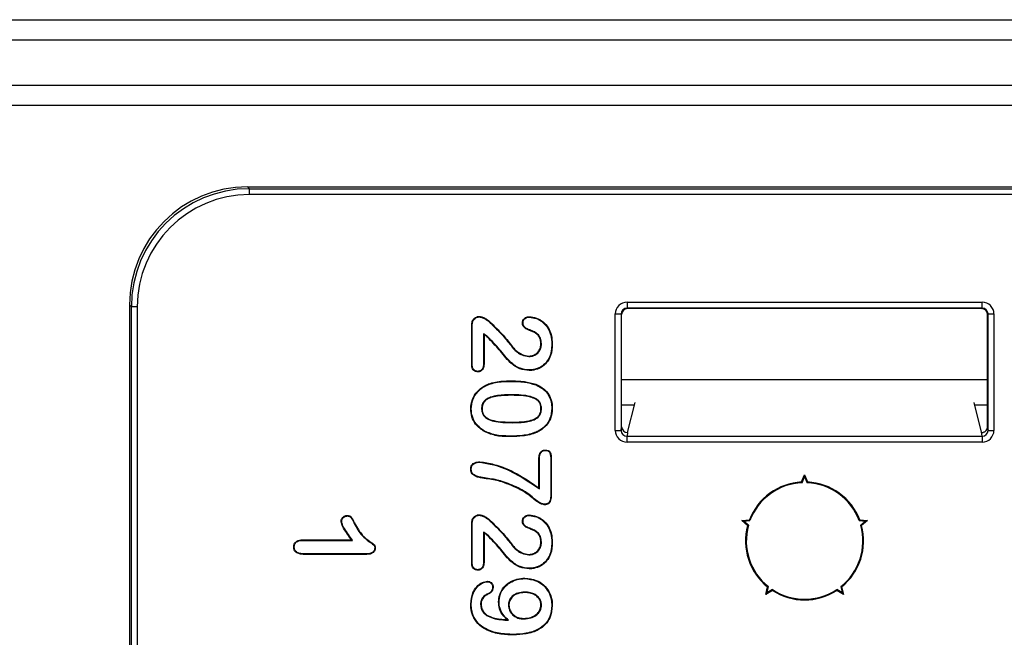
# Model space of a CAD drawing. Units: millimetres. Extents: x 154428 to 171780, y -11250 to 4700.
# Drawn here: x 164125 to 164166, y -8848 to -8822 of the extents above; entities that cross this region are included whole.
import ezdxf

# ---------------------------------------------------------------- set-up
doc = ezdxf.new("R2010")
doc.units = ezdxf.units.MM
doc.header["$LTSCALE"] = 2.5
doc.layers.get('Defpoints').update_dxf_attribs({"color": 10})
doc.layers.add('152485', color=7, linetype='Continuous')
doc.layers.add('SICHTBAR', color=5, linetype='Continuous', lineweight=25)
doc.styles.get("Standard").update_dxf_attribs({"font": 'arial.ttf'})
doc.dimstyles.get("Standard").update_dxf_attribs({"dimscale": 10, "dimtxt": 3.5, "dimasz": 2.4, "dimexe": 1.8, "dimexo": 0, "dimgap": 1, "dimtad": 1, "dimdec": 0, "dimrnd": 0.01, "dimzin": 0, "dimdsep": 46, "dimtxsty": 'Standard', "dimcen": 3, "dimclrd": 256, "dimclre": 256, "dimclrt": 256, "dimadec": 0, "dimazin": 0, "dimtfac": 1, "dimtdec": 0, "dimtix": 1, "dimtmove": 0, "dimatfit": 0, "dimfxl": 1, "dimtolj": 1, "dimtzin": 0, "dimarcsym": 0})

# ---------------------------------------------------------------- blocks, each defined once
blk = doc.blocks.new('*D1345')
at = {"layer": 'Defpoints', "color": 0, "transparency": 16777216}
for p in [(163923.609, -8837.324), (164198.461, -8852.576), (163923.609, -9080)]:
    blk.add_point(p, dxfattribs=at)
at = {"layer": 'SICHTBAR', "lineweight": -2, "transparency": 16777216}
for p, q in [((163923.609, -8837.324), (163923.609, -9098)), ((164198.461, -8852.576), (164198.461, -9098)), ((164148.461, -9080), (163973.609, -9080))]:
    blk.add_line(p, q, dxfattribs=at)
at = {"layer": 'SICHTBAR', "transparency": 16777216}
for points in [[(163973.609, -9071.667), (163973.609, -9088.333), (163923.609, -9080)], [(164148.461, -9071.667), (164148.461, -9088.333), (164198.461, -9080)]]:
    blk.add_solid(points, dxfattribs=at)
at = {"layer": 'SICHTBAR', "transparency": 16777216, "insert": (164061.035, -8983.52), "char_height": 70, "attachment_point": 2}
blk.add_mtext('\\A1;275', dxfattribs=at)
blk = doc.blocks.new('1081620-M_003_Front_view')
for p, q in [((17.387, 127.027), (126.5, 127.027)), ((126.5, 126.161), (17.387, 126.161)), ((19.292, 124.256), (126.5, 124.256)), ((126.5, 123.39), (19.292, 123.39)), ((73.4, 119.95), (127.768, 119.95)), ((73.4, 119.95), (73.481, 119.869)), ((73.481, 119.619), (73.481, 119.869)), ((73.481, 119.869), (130.939, 119.869)), ((130.939, 119.619), (73.481, 119.619)), ((68.4, 114.95), (68.4, 94.95)), ((68.481, 114.869), (68.4, 114.95)), ((68.731, 114.869), (68.481, 114.869)), ((68.481, 95.031), (68.481, 114.869)), ((68.731, 114.869), (68.731, 95.031)), ((89.48, 115.063), (104.52, 115.063)), ((89.48, 115.063), (89.48, 114.813)), ((104.52, 114.813), (89.48, 114.813)), ((89.48, 114.813), (89.5, 114.793)), ((104.5, 114.793), (89.5, 114.793)), ((104.5, 114.793), (104.52, 114.813)), ((104.52, 114.813), (104.52, 115.063)), ((88.98, 109.632), (88.98, 114.563)), ((88.98, 114.563), (89.23, 114.563)), ((89.23, 114.563), (89.23, 109.632)), ((89.25, 114.543), (89.23, 114.563)), ((89.25, 109.79), (89.25, 114.543)), ((104.77, 114.563), (104.75, 114.543)), ((104.75, 109.79), (104.75, 114.543)), ((104.77, 109.632), (104.77, 114.563)), ((104.77, 114.563), (105.02, 114.563)), ((105.02, 114.563), (105.02, 109.632)), ((82.9, 112.405), (82.9, 114.092)), ((82.922, 112.405), (82.922, 114.091)), ((83.403, 113.726), (83.403, 112.481)), ((83.403, 113.726), (83.425, 113.685)), ((83.425, 113.685), (83.425, 112.48)), ((83.59, 113.588), (83.576, 113.571)), ((85.575, 113.802), (85.564, 113.783)), ((84.471, 113.341), (84.489, 113.353)), ((85.853, 113.307), (85.831, 113.307)), ((85.318, 112.759), (85.318, 112.781)), ((89.25, 111.794), (104.75, 111.794)), ((84.527, 111.709), (84.527, 111.731)), ((84.593, 111.141), (84.593, 111.119)), ((83.316, 110.551), (83.338, 110.551)), ((85.853, 110.556), (85.831, 110.556)), ((89.79, 110.7), (89.25, 110.7)), ((89.5, 109.539), (89.818, 110.813)), ((104.497, 109.553), (104.182, 110.813)), ((104.75, 110.7), (104.21, 110.7)), ((84.612, 109.959), (84.612, 109.981)), ((89.23, 109.632), (89.25, 109.79)), ((104.75, 109.79), (104.77, 109.632)), ((84.566, 109.391), (84.566, 109.369)), ((88.98, 109.632), (89.23, 109.632)), ((89.5, 109.539), (89.48, 109.381)), ((89.48, 109.381), (104.52, 109.381)), ((89.48, 109.131), (89.48, 109.381)), ((89.5, 109.539), (89.5, 109.539)), ((104.52, 109.381), (104.499, 109.551)), ((104.52, 109.381), (104.52, 109.131)), ((104.77, 109.632), (105.02, 109.632)), ((104.52, 109.131), (89.48, 109.131)), ((85.744, 107.196), (85.744, 108.419)), ((85.766, 107.152), (85.766, 108.418)), ((86.247, 108.418), (86.247, 106.897)), ((86.269, 108.419), (86.269, 106.897)), ((96.874, 107.447), (97, 107.75)), ((96.895, 107.417), (97, 107.67)), ((97, 107.67), (97, 107.75)), ((97, 107.75), (97.126, 107.447)), ((97, 107.67), (97.105, 107.417)), ((84.189, 107.471), (84.182, 107.45)), ((85.766, 107.152), (85.744, 107.196)), ((77.924, 105.686), (77.944, 105.695)), ((82.9, 104.005), (82.9, 105.692)), ((82.922, 104.005), (82.922, 105.691)), ((94.337, 105.815), (94.664, 105.841)), ((94.413, 105.791), (94.337, 105.815)), ((94.587, 105.602), (94.337, 105.815)), ((94.413, 105.791), (94.686, 105.812)), ((94.621, 105.613), (94.413, 105.791)), ((99.314, 105.812), (99.587, 105.791)), ((99.336, 105.841), (99.663, 105.815)), ((99.587, 105.791), (99.379, 105.613)), ((99.663, 105.815), (99.413, 105.602)), ((99.587, 105.791), (99.663, 105.815)), ((83.403, 105.326), (83.403, 104.081)), ((83.403, 105.326), (83.425, 105.285)), ((83.425, 105.285), (83.425, 104.08)), ((83.59, 105.188), (83.576, 105.171)), ((85.575, 105.402), (85.564, 105.383)), ((75.727, 104.994), (77.806, 104.994)), ((75.727, 104.972), (77.85, 104.972)), ((77.85, 104.972), (77.806, 104.994)), ((84.471, 104.941), (84.489, 104.953)), ((85.853, 104.907), (85.831, 104.907)), ((78.457, 104.403), (75.82, 104.403)), ((78.458, 104.381), (75.82, 104.381)), ((85.318, 104.359), (85.318, 104.381)), ((83.579, 102.709), (83.588, 102.689)), ((85.146, 102.784), (85.146, 102.763)), ((95.354, 102.685), (95.431, 103.004)), ((95.634, 102.856), (95.354, 102.685)), ((95.401, 102.749), (95.354, 102.685)), ((95.401, 102.749), (95.465, 103.016)), ((95.635, 102.892), (95.401, 102.749)), ((98.599, 102.749), (98.365, 102.892)), ((98.646, 102.685), (98.366, 102.856)), ((98.535, 103.016), (98.599, 102.749)), ((98.569, 103.004), (98.646, 102.685)), ((98.599, 102.749), (98.646, 102.685)), ((82.878, 102.273), (82.856, 102.273)), ((83.272, 102.259), (83.294, 102.259)), ((84.059, 102.367), (84.038, 102.367)), ((84.453, 102.23), (84.475, 102.231)), ((85.853, 102.244), (85.831, 102.244)), ((83.53, 101.794), (83.543, 101.812)), ((84.461, 101.59), (84.399, 101.615)), ((85.105, 101.647), (85.105, 101.669)), ((84.658, 100.991), (84.658, 100.969))]:
    blk.add_line(p, q)
at = {"flags": 128}
for points in [[(83.213, 114.437), (83.213, 114.448), (83.213, 114.459)], [(85.338, 114.427), (85.338, 114.436), (85.338, 114.449)], [(82.922, 114.091), (82.911, 114.091), (82.9, 114.092)], [(83.624, 114.244), (83.629, 114.249), (83.633, 114.253), (83.639, 114.26)], [(85.072, 114.182), (85.064, 114.182), (85.057, 114.182), (85.051, 114.182)], [(86.291, 113.293), (86.297, 113.293), (86.304, 113.293), (86.312, 113.293)], [(86.179, 112.703), (86.185, 112.7), (86.191, 112.697), (86.199, 112.694)], [(82.922, 112.405), (82.913, 112.405), (82.907, 112.405), (82.9, 112.405)], [(83.403, 112.481), (83.412, 112.481), (83.418, 112.481), (83.425, 112.48)], [(83.16, 112.133), (83.16, 112.125), (83.16, 112.118), (83.16, 112.111)], [(85.337, 112.191), (85.337, 112.184), (85.337, 112.178), (85.337, 112.169)], [(83.621, 111.578), (83.618, 111.584), (83.616, 111.59), (83.613, 111.598)], [(85.613, 111.564), (85.616, 111.57), (85.618, 111.576), (85.621, 111.584)], [(82.878, 110.544), (82.872, 110.544), (82.865, 110.544), (82.856, 110.544)], [(86.291, 110.566), (86.297, 110.566), (86.304, 110.566), (86.312, 110.566)], [(83.446, 109.598), (83.443, 109.592), (83.44, 109.586), (83.435, 109.579)], [(85.633, 109.564), (85.635, 109.558), (85.638, 109.552), (85.642, 109.544)], [(86.026, 108.778), (86.025, 108.789), (86.025, 108.8)], [(83.247, 108.283), (83.247, 108.293), (83.247, 108.304)], [(85.766, 108.418), (85.757, 108.418), (85.75, 108.418), (85.744, 108.419)], [(86.247, 108.418), (86.258, 108.418), (86.269, 108.419)], [(82.878, 107.996), (82.867, 107.996), (82.856, 107.996)], [(83.279, 107.647), (83.277, 107.636), (83.275, 107.626)], [(96.895, 107.417), (96.889, 107.426), (96.874, 107.447)], [(97.105, 107.417), (97.111, 107.426), (97.126, 107.447)], [(86.247, 106.897), (86.255, 106.897), (86.262, 106.897), (86.269, 106.897)], [(85.971, 106.503), (85.971, 106.495), (85.971, 106.488), (85.971, 106.481)], [(77.626, 106.008), (77.626, 106.016), (77.626, 106.023), (77.626, 106.03)], [(83.213, 106.037), (83.213, 106.048), (83.213, 106.059)], [(85.338, 106.027), (85.338, 106.036), (85.338, 106.049)], [(77.391, 105.783), (77.383, 105.783), (77.376, 105.783), (77.369, 105.783)], [(82.922, 105.691), (82.911, 105.691), (82.9, 105.692)], [(83.624, 105.844), (83.629, 105.849), (83.633, 105.853), (83.639, 105.86)], [(85.072, 105.782), (85.064, 105.782), (85.057, 105.782), (85.051, 105.782)], [(94.621, 105.613), (94.611, 105.61), (94.587, 105.602)], [(94.686, 105.812), (94.68, 105.82), (94.664, 105.841)], [(99.314, 105.812), (99.32, 105.82), (99.336, 105.841)], [(99.379, 105.613), (99.389, 105.61), (99.413, 105.602)], [(75.727, 104.972), (75.727, 104.983), (75.727, 104.994)], [(86.291, 104.893), (86.297, 104.893), (86.304, 104.893), (86.312, 104.893)], [(75.378, 104.69), (75.369, 104.69), (75.356, 104.69)], [(75.82, 104.403), (75.82, 104.394), (75.82, 104.381)], [(78.457, 104.403), (78.457, 104.395), (78.458, 104.388), (78.458, 104.381)], [(78.791, 104.645), (78.798, 104.645), (78.805, 104.645), (78.813, 104.644)], [(86.179, 104.303), (86.185, 104.3), (86.191, 104.297), (86.199, 104.294)], [(82.922, 104.005), (82.913, 104.005), (82.907, 104.005), (82.9, 104.005)], [(83.403, 104.081), (83.412, 104.081), (83.418, 104.081), (83.425, 104.08)], [(83.16, 103.733), (83.16, 103.725), (83.16, 103.718), (83.16, 103.711)], [(85.337, 103.791), (85.337, 103.784), (85.337, 103.778), (85.337, 103.769)], [(83.562, 103.222), (83.562, 103.229), (83.562, 103.236), (83.562, 103.244)], [(85.146, 103.353), (85.146, 103.36), (85.146, 103.366), (85.146, 103.375)], [(83.783, 102.991), (83.79, 102.991), (83.797, 102.991), (83.804, 102.992)], [(95.465, 103.016), (95.455, 103.012), (95.431, 103.004)], [(95.635, 102.892), (95.634, 102.882), (95.634, 102.856)], [(98.365, 102.892), (98.366, 102.882), (98.366, 102.856)], [(98.535, 103.016), (98.545, 103.012), (98.569, 103.004)], [(86.291, 102.218), (86.297, 102.218), (86.304, 102.218), (86.312, 102.218)]]:
    blk.add_lwpolyline(points, dxfattribs=at)
for radius, start, end in [(2.5, 92.8791, 159.1209), (2.469, 92.4317, 159.5683), (2.469, 20.4317, 87.5683), (2.5, 20.8791, 87.1209), (2.5, 164.8791, 231.1209), (2.469, 164.4317, 231.5683), (2.469, 308.4317, 15.5683), (2.5, 308.8791, 15.1209), (2.5, 236.8791, 303.1209), (2.469, 236.4317, 303.5683)]:
    blk.add_arc((97, 104.95), radius, start, end)
for centre, major_axis, ratio, start_param, end_param in [((73.4, 114.95), (-3.536, 3.536), 0.999924, 5.497825, 7.068545), ((73.481, 114.869), (3.536, -3.536), 0.999931, 2.356233, 3.926953), ((73.481, 114.869), (-3.359, 3.359), 0.999924, 5.497825, 7.068545), ((89.48, 114.563), (-0.354, 0.354), 0.999924, 5.497825, 7.068545), ((89.48, 114.563), (0.177, -0.177), 0.999772, 2.356233, 3.926953), ((89.5, 114.543), (-0.177, 0.177), 0.999924, 5.497825, 7.068545), ((104.5, 114.543), (0.177, 0.177), 0.999924, 5.497825, 7.068545), ((104.52, 114.563), (0.354, 0.354), 0.999924, 5.497825, 7.068545), ((104.52, 114.563), (0.177, 0.177), 0.999772, 5.497825, 7.068545), ((89.5, 109.79), (-0.031, -0.249), 0.997526, 4.836852, 6.407039), ((104.5, 109.79), (0.031, -0.249), 0.997526, 0.780118, 1.446334), ((89.48, 109.633), (-0.062, -0.497), 0.997526, 4.836852, 6.407039), ((89.48, 109.633), (0.031, 0.25), 0.992621, 1.695259, 3.265447), ((104.697, 109.553), (0.2, 0), 0.069927, 3.159046, 3.287005), ((104.52, 109.633), (0.062, -0.497), 0.997526, 6.159331, 7.729519), ((104.52, 109.633), (-0.031, 0.25), 0.992621, 3.017739, 4.587926)]:
    blk.add_ellipse(centre, major_axis=major_axis, ratio=ratio, start_param=start_param, end_param=end_param)
for points, knots in [([(82.9, 114.092), (82.903, 114.143), (82.909, 114.231), (82.969, 114.343), (83.047, 114.414), (83.132, 114.453), (83.188, 114.457), (83.213, 114.459)], [0, 0, 0, 0, 0.28265, 0.486807, 0.69091, 0.860627, 1, 1, 1, 1]), ([(82.922, 114.091), (82.925, 114.14), (82.93, 114.224), (82.987, 114.329), (83.059, 114.395), (83.138, 114.432), (83.19, 114.435), (83.213, 114.437)], [0, 0, 0, 0, 0.289305, 0.492255, 0.695111, 0.861391, 1, 1, 1, 1]), ([(83.213, 114.459), (83.263, 114.45), (83.366, 114.431), (83.51, 114.36), (83.596, 114.294), (83.639, 114.26)], [0, 0, 0, 0, 0.320205, 0.654798, 1, 1, 1, 1]), ([(83.213, 114.437), (83.263, 114.427), (83.363, 114.408), (83.502, 114.339), (83.583, 114.276), (83.624, 114.244)], [0, 0, 0, 0, 0.3320755, 0.6611031, 1, 1, 1, 1]), ([(85.051, 114.182), (85.054, 114.217), (85.059, 114.282), (85.111, 114.362), (85.179, 114.417), (85.259, 114.445), (85.313, 114.448), (85.338, 114.449)], [0, 0, 0, 0, 0.238728, 0.435079, 0.631299, 0.825095, 1, 1, 1, 1]), ([(85.072, 114.182), (85.076, 114.217), (85.082, 114.28), (85.135, 114.355), (85.199, 114.403), (85.271, 114.424), (85.318, 114.426), (85.338, 114.427)], [0, 0, 0, 0, 0.259566, 0.457184, 0.654935, 0.845987, 1, 1, 1, 1]), ([(85.338, 114.449), (85.44, 114.437), (85.652, 114.411), (85.936, 114.242), (86.152, 113.989), (86.291, 113.663), (86.305, 113.423), (86.312, 113.293)], [0, 0, 0, 0, 0.181468, 0.378212, 0.572899, 0.770027, 1, 1, 1, 1]), ([(85.338, 114.427), (85.44, 114.415), (85.649, 114.389), (85.927, 114.22), (86.137, 113.971), (86.271, 113.652), (86.284, 113.419), (86.291, 113.293)], [0, 0, 0, 0, 0.185377, 0.381609, 0.57523, 0.772428, 1, 1, 1, 1]), ([(83.624, 114.244), (83.768, 114.104), (83.987, 113.889), (84.271, 113.589), (84.404, 113.423), (84.471, 113.341)], [0, 0, 0, 0, 0.486144, 0.742744, 1, 1, 1, 1]), ([(83.639, 114.26), (83.783, 114.12), (84.003, 113.905), (84.287, 113.603), (84.422, 113.437), (84.489, 113.353)], [0, 0, 0, 0, 0.4844478, 0.7418927, 1, 1, 1, 1]), ([(85.564, 113.783), (85.464, 113.82), (85.315, 113.876), (85.146, 113.961), (85.077, 114.043), (85.054, 114.114), (85.052, 114.161), (85.051, 114.182)], [0, 0, 0, 0, 0.460389, 0.685582, 0.797852, 0.910032, 1, 1, 1, 1]), ([(85.575, 113.802), (85.502, 113.831), (85.355, 113.89), (85.179, 113.956), (85.097, 114.053), (85.076, 114.117), (85.074, 114.161), (85.072, 114.182)], [0, 0, 0, 0, 0.353133, 0.707453, 0.806425, 0.905276, 1, 1, 1, 1]), ([(83.59, 113.588), (83.578, 113.599), (83.553, 113.619), (83.515, 113.65), (83.465, 113.685), (83.427, 113.71), (83.403, 113.726)], [0, 0, 0, 0, 0.20889, 0.417816, 0.626748, 1, 1, 1, 1]), ([(83.576, 113.571), (83.564, 113.582), (83.539, 113.603), (83.489, 113.642), (83.45, 113.668), (83.425, 113.685)], [0, 0, 0, 0, 0.2568362, 0.5137192, 1, 1, 1, 1]), ([(85.337, 112.169), (85.201, 112.184), (84.901, 112.219), (84.451, 112.546), (84.071, 113.059), (83.741, 113.401), (83.576, 113.571)], [0, 0, 0, 0, 0.17456, 0.385815, 0.693355, 1, 1, 1, 1]), ([(85.337, 112.191), (85.204, 112.206), (84.91, 112.239), (84.464, 112.564), (84.087, 113.075), (83.756, 113.417), (83.59, 113.588)], [0, 0, 0, 0, 0.171622, 0.380594, 0.69076, 1, 1, 1, 1]), ([(85.831, 113.307), (85.824, 113.382), (85.809, 113.527), (85.695, 113.689), (85.601, 113.756), (85.564, 113.783)], [0, 0, 0, 0, 0.394659, 0.756797, 1, 1, 1, 1]), ([(85.853, 113.307), (85.845, 113.386), (85.83, 113.537), (85.71, 113.705), (85.614, 113.774), (85.575, 113.802)], [0, 0, 0, 0, 0.398585, 0.759826, 1, 1, 1, 1]), ([(84.471, 113.341), (84.532, 113.261), (84.686, 113.06), (84.966, 112.815), (85.219, 112.775), (85.318, 112.759)], [0, 0, 0, 0, 0.284363, 0.720556, 1, 1, 1, 1]), ([(84.489, 113.353), (84.549, 113.274), (84.701, 113.076), (84.976, 112.836), (85.222, 112.797), (85.318, 112.781)], [0, 0, 0, 0, 0.289979, 0.7234, 1, 1, 1, 1]), ([(85.318, 112.759), (85.389, 112.766), (85.527, 112.78), (85.695, 112.895), (85.802, 113.045), (85.848, 113.188), (85.852, 113.277), (85.853, 113.307)], [0, 0, 0, 0, 0.247619, 0.484927, 0.686216, 0.893167, 1, 1, 1, 1]), ([(85.318, 112.781), (85.386, 112.788), (85.509, 112.8), (85.662, 112.897), (85.767, 113.026), (85.823, 113.17), (85.829, 113.266), (85.831, 113.307)], [0, 0, 0, 0, 0.246314, 0.447137, 0.647716, 0.850388, 1, 1, 1, 1]), ([(86.291, 113.293), (86.287, 113.194), (86.281, 113.044), (86.238, 112.846), (86.199, 112.751), (86.179, 112.703)], [0, 0, 0, 0, 0.490484, 0.743111, 1, 1, 1, 1]), ([(86.312, 113.293), (86.309, 113.193), (86.303, 113.04), (86.259, 112.839), (86.219, 112.743), (86.199, 112.694)], [0, 0, 0, 0, 0.490458, 0.743107, 1, 1, 1, 1]), ([(86.179, 112.703), (86.125, 112.616), (86.015, 112.437), (85.745, 112.263), (85.507, 112.196), (85.37, 112.192), (85.337, 112.191)], [0, 0, 0, 0, 0.294291, 0.602328, 0.904512, 1, 1, 1, 1]), ([(86.199, 112.694), (86.146, 112.606), (86.035, 112.425), (85.762, 112.246), (85.516, 112.175), (85.373, 112.17), (85.337, 112.169)], [0, 0, 0, 0, 0.287174, 0.595714, 0.897613, 1, 1, 1, 1]), ([(83.16, 112.111), (83.128, 112.114), (83.066, 112.12), (82.987, 112.166), (82.929, 112.236), (82.904, 112.321), (82.901, 112.378), (82.9, 112.405)], [0, 0, 0, 0, 0.221059, 0.413636, 0.607409, 0.821575, 1, 1, 1, 1]), ([(83.16, 112.133), (83.128, 112.137), (83.069, 112.143), (82.995, 112.189), (82.945, 112.255), (82.925, 112.332), (82.923, 112.384), (82.922, 112.405)], [0, 0, 0, 0, 0.240004, 0.429859, 0.62126, 0.842359, 1, 1, 1, 1]), ([(83.403, 112.481), (83.4, 112.415), (83.395, 112.323), (83.341, 112.217), (83.284, 112.163), (83.219, 112.136), (83.177, 112.134), (83.16, 112.133)], [0, 0, 0, 0, 0.408713, 0.571352, 0.734777, 0.893407, 1, 1, 1, 1]), ([(83.425, 112.48), (83.422, 112.415), (83.417, 112.32), (83.362, 112.208), (83.299, 112.146), (83.227, 112.115), (83.18, 112.112), (83.16, 112.111)], [0, 0, 0, 0, 0.381097, 0.551472, 0.722728, 0.886522, 1, 1, 1, 1]), ([(82.856, 110.544), (82.87, 110.68), (82.897, 110.951), (83.12, 111.287), (83.377, 111.493), (83.55, 111.57), (83.613, 111.598)], [0, 0, 0, 0, 0.293822, 0.586973, 0.850171, 1, 1, 1, 1]), ([(82.878, 110.544), (82.891, 110.677), (82.918, 110.942), (83.136, 111.272), (83.388, 111.474), (83.559, 111.55), (83.621, 111.578)], [0, 0, 0, 0, 0.292907, 0.586141, 0.848849, 1, 1, 1, 1]), ([(83.613, 111.598), (83.709, 111.627), (83.905, 111.687), (84.214, 111.724), (84.422, 111.729), (84.527, 111.731)], [0, 0, 0, 0, 0.325242, 0.660926, 1, 1, 1, 1]), ([(83.621, 111.578), (83.717, 111.607), (83.912, 111.666), (84.218, 111.703), (84.424, 111.707), (84.527, 111.709)], [0, 0, 0, 0, 0.32807, 0.662377, 1, 1, 1, 1]), ([(84.527, 111.731), (84.627, 111.73), (84.828, 111.726), (85.198, 111.701), (85.458, 111.629), (85.621, 111.584)], [0, 0, 0, 0, 0.271704, 0.543523, 1, 1, 1, 1]), ([(84.527, 111.709), (84.627, 111.708), (84.828, 111.704), (85.195, 111.679), (85.453, 111.608), (85.613, 111.564)], [0, 0, 0, 0, 0.273724, 0.547567, 1, 1, 1, 1]), ([(85.613, 111.564), (85.75, 111.494), (85.985, 111.373), (86.202, 111.064), (86.282, 110.795), (86.288, 110.627), (86.291, 110.566)], [0, 0, 0, 0, 0.354045, 0.606401, 0.858501, 1, 1, 1, 1]), ([(85.621, 111.584), (85.761, 111.512), (86.002, 111.389), (86.224, 111.07), (86.305, 110.796), (86.31, 110.625), (86.312, 110.566)], [0, 0, 0, 0, 0.355173, 0.610141, 0.864805, 1, 1, 1, 1]), ([(84.593, 111.141), (84.392, 111.137), (84.09, 111.131), (83.72, 111.057), (83.515, 110.959), (83.388, 110.835), (83.324, 110.697), (83.318, 110.599), (83.316, 110.551)], [0, 0, 0, 0, 0.384674, 0.576361, 0.717207, 0.813312, 0.909922, 1, 1, 1, 1]), ([(84.593, 111.119), (84.392, 111.115), (84.096, 111.109), (83.732, 111.036), (83.532, 110.944), (83.408, 110.825), (83.346, 110.693), (83.34, 110.598), (83.338, 110.551)], [0, 0, 0, 0, 0.3933, 0.577606, 0.722514, 0.815536, 0.909053, 1, 1, 1, 1]), ([(85.853, 110.556), (85.847, 110.628), (85.836, 110.748), (85.741, 110.889), (85.596, 111), (85.341, 111.085), (84.993, 111.135), (84.727, 111.139), (84.593, 111.141)], [0, 0, 0, 0, 0.137293, 0.228859, 0.320049, 0.48616, 0.740665, 1, 1, 1, 1]), ([(85.831, 110.556), (85.825, 110.625), (85.815, 110.739), (85.725, 110.873), (85.588, 110.979), (85.34, 111.063), (84.994, 111.112), (84.728, 111.117), (84.593, 111.119)], [0, 0, 0, 0, 0.1336568, 0.222434, 0.3108155, 0.4731101, 0.7339766, 1, 1, 1, 1]), ([(83.435, 109.579), (83.301, 109.675), (83.07, 109.841), (82.884, 110.203), (82.865, 110.432), (82.856, 110.544)], [0, 0, 0, 0, 0.416452, 0.715081, 1, 1, 1, 1]), ([(83.446, 109.598), (83.315, 109.692), (83.089, 109.854), (82.906, 110.208), (82.887, 110.433), (82.878, 110.544)], [0, 0, 0, 0, 0.415011, 0.713053, 1, 1, 1, 1]), ([(83.316, 110.551), (83.321, 110.484), (83.33, 110.369), (83.424, 110.22), (83.587, 110.096), (83.86, 110.004), (84.218, 109.965), (84.48, 109.961), (84.612, 109.959)], [0, 0, 0, 0, 0.1262228, 0.2146432, 0.3221482, 0.5063169, 0.7512538, 1, 1, 1, 1]), ([(83.338, 110.551), (83.343, 110.487), (83.351, 110.377), (83.44, 110.235), (83.596, 110.116), (83.864, 110.025), (84.219, 109.987), (84.48, 109.983), (84.612, 109.981)], [0, 0, 0, 0, 0.123019, 0.208735, 0.313616, 0.495605, 0.745798, 1, 1, 1, 1]), ([(84.612, 109.959), (84.814, 109.963), (85.105, 109.968), (85.478, 110.049), (85.688, 110.155), (85.806, 110.306), (85.849, 110.435), (85.852, 110.52), (85.853, 110.556)], [0, 0, 0, 0, 0.3912822, 0.5647073, 0.7403211, 0.8351033, 0.929663, 1, 1, 1, 1]), ([(84.612, 109.981), (84.814, 109.985), (85.1, 109.99), (85.462, 110.068), (85.661, 110.164), (85.779, 110.302), (85.826, 110.43), (85.829, 110.516), (85.831, 110.556)], [0, 0, 0, 0, 0.400165, 0.566928, 0.73553, 0.828282, 0.920973, 1, 1, 1, 1]), ([(86.291, 110.566), (86.277, 110.417), (86.253, 110.157), (86.049, 109.842), (85.833, 109.666), (85.684, 109.59), (85.633, 109.564)], [0, 0, 0, 0, 0.349262, 0.606769, 0.863288, 1, 1, 1, 1]), ([(86.312, 110.566), (86.299, 110.414), (86.274, 110.149), (86.065, 109.827), (85.845, 109.647), (85.694, 109.571), (85.642, 109.544)], [0, 0, 0, 0, 0.349837, 0.607959, 0.86511, 1, 1, 1, 1]), ([(84.566, 109.369), (84.466, 109.37), (84.265, 109.374), (83.877, 109.402), (83.609, 109.509), (83.435, 109.579)], [0, 0, 0, 0, 0.259766, 0.519715, 1, 1, 1, 1]), ([(84.566, 109.391), (84.466, 109.392), (84.265, 109.396), (83.881, 109.424), (83.616, 109.53), (83.446, 109.598)], [0, 0, 0, 0, 0.262285, 0.524756, 1, 1, 1, 1]), ([(85.633, 109.564), (85.538, 109.529), (85.35, 109.458), (84.99, 109.402), (84.728, 109.395), (84.566, 109.391)], [0, 0, 0, 0, 0.27709, 0.553914, 1, 1, 1, 1]), ([(85.642, 109.544), (85.547, 109.509), (85.359, 109.438), (84.995, 109.38), (84.73, 109.373), (84.566, 109.369)], [0, 0, 0, 0, 0.275334, 0.550427, 1, 1, 1, 1]), ([(104.499, 109.551), (104.504, 109.55), (104.514, 109.547), (104.555, 109.548), (104.604, 109.561), (104.653, 109.589), (104.682, 109.616), (104.695, 109.633), (104.697, 109.635)], [0, 0, 0, 0, 0.211155, 0.422754, 0.620945, 0.795989, 0.973491, 1, 1, 1, 1]), ([(85.744, 108.419), (85.747, 108.487), (85.751, 108.584), (85.801, 108.699), (85.859, 108.759), (85.938, 108.795), (85.994, 108.798), (86.025, 108.8)], [0, 0, 0, 0, 0.376499, 0.531636, 0.688358, 0.827504, 1, 1, 1, 1]), ([(85.766, 108.418), (85.768, 108.483), (85.772, 108.578), (85.819, 108.686), (85.871, 108.739), (85.94, 108.773), (85.994, 108.776), (86.026, 108.778)], [0, 0, 0, 0, 0.382526, 0.554578, 0.683977, 0.813524, 1, 1, 1, 1]), ([(86.025, 108.8), (86.066, 108.797), (86.124, 108.794), (86.191, 108.752), (86.237, 108.685), (86.264, 108.57), (86.267, 108.472), (86.269, 108.419)], [0, 0, 0, 0, 0.228517, 0.332797, 0.437855, 0.689628, 1, 1, 1, 1]), ([(86.026, 108.778), (86.056, 108.777), (86.103, 108.774), (86.159, 108.748), (86.195, 108.713), (86.233, 108.621), (86.245, 108.519), (86.247, 108.437), (86.247, 108.418)], [0, 0, 0, 0, 0.188338, 0.286643, 0.370375, 0.4946, 0.886854, 1, 1, 1, 1]), ([(82.856, 107.996), (82.86, 108.037), (82.866, 108.109), (82.925, 108.197), (83.007, 108.262), (83.119, 108.299), (83.203, 108.303), (83.247, 108.304)], [0, 0, 0, 0, 0.217108, 0.382214, 0.547049, 0.769131, 1, 1, 1, 1]), ([(82.878, 107.996), (82.882, 108.037), (82.889, 108.108), (82.948, 108.19), (83.028, 108.248), (83.132, 108.278), (83.209, 108.281), (83.247, 108.283)], [0, 0, 0, 0, 0.23177, 0.394882, 0.557739, 0.788482, 1, 1, 1, 1]), ([(83.247, 108.304), (83.444, 108.273), (83.992, 108.187), (84.847, 107.812), (85.442, 107.404), (85.744, 107.196)], [0, 0, 0, 0, 0.216594, 0.601587, 1, 1, 1, 1]), ([(83.247, 108.283), (83.443, 108.251), (83.956, 108.17), (84.823, 107.801), (85.426, 107.386), (85.766, 107.152)], [0, 0, 0, 0, 0.213335, 0.557606, 1, 1, 1, 1]), ([(83.275, 107.626), (83.218, 107.639), (83.104, 107.665), (82.965, 107.732), (82.888, 107.831), (82.859, 107.916), (82.857, 107.972), (82.856, 107.996)], [0, 0, 0, 0, 0.283735, 0.570852, 0.727684, 0.884125, 1, 1, 1, 1]), ([(83.279, 107.647), (83.225, 107.66), (83.116, 107.685), (82.983, 107.746), (82.909, 107.839), (82.881, 107.919), (82.879, 107.972), (82.878, 107.996)], [0, 0, 0, 0, 0.285822, 0.574846, 0.727086, 0.878897, 1, 1, 1, 1]), ([(84.182, 107.45), (84.086, 107.477), (83.889, 107.533), (83.582, 107.574), (83.377, 107.608), (83.275, 107.626)], [0, 0, 0, 0, 0.325589, 0.662789, 1, 1, 1, 1]), ([(84.189, 107.471), (84.092, 107.498), (83.895, 107.554), (83.588, 107.595), (83.382, 107.63), (83.279, 107.647)], [0, 0, 0, 0, 0.32491, 0.662447, 1, 1, 1, 1]), ([(85.971, 106.481), (85.921, 106.495), (85.7, 106.554), (85.405, 106.85), (84.876, 107.192), (84.447, 107.352), (84.182, 107.45)], [0, 0, 0, 0, 0.075059, 0.332582, 0.588635, 1, 1, 1, 1]), ([(85.971, 106.503), (85.93, 106.514), (85.732, 106.563), (85.407, 106.882), (84.87, 107.225), (84.418, 107.388), (84.189, 107.471)], [0, 0, 0, 0, 0.062555, 0.297364, 0.643083, 1, 1, 1, 1]), ([(86.247, 106.897), (86.245, 106.843), (86.243, 106.752), (86.213, 106.64), (86.167, 106.567), (86.105, 106.523), (86.036, 106.506), (85.99, 106.504), (85.971, 106.503)], [0, 0, 0, 0, 0.290414, 0.496872, 0.621613, 0.747469, 0.901183, 1, 1, 1, 1]), ([(86.269, 106.897), (86.267, 106.841), (86.265, 106.745), (86.231, 106.626), (86.181, 106.549), (86.112, 106.502), (86.038, 106.484), (85.989, 106.482), (85.971, 106.481)], [0, 0, 0, 0, 0.285902, 0.489643, 0.618927, 0.749201, 0.907336, 1, 1, 1, 1]), ([(77.369, 105.783), (77.372, 105.812), (77.378, 105.871), (77.43, 105.944), (77.494, 105.998), (77.564, 106.026), (77.608, 106.029), (77.626, 106.03)], [0, 0, 0, 0, 0.221918, 0.443556, 0.662939, 0.862187, 1, 1, 1, 1]), ([(77.391, 105.783), (77.394, 105.812), (77.401, 105.868), (77.452, 105.935), (77.513, 105.984), (77.576, 106.005), (77.613, 106.007), (77.626, 106.008)], [0, 0, 0, 0, 0.24422, 0.456644, 0.688485, 0.892183, 1, 1, 1, 1]), ([(77.626, 106.03), (77.654, 106.028), (77.703, 106.025), (77.766, 105.994), (77.826, 105.928), (77.88, 105.825), (77.922, 105.739), (77.944, 105.695)], [0, 0, 0, 0, 0.17237, 0.294128, 0.415907, 0.706346, 1, 1, 1, 1]), ([(77.626, 106.008), (77.65, 106.007), (77.693, 106.004), (77.749, 105.98), (77.826, 105.897), (77.873, 105.79), (77.915, 105.704), (77.924, 105.686)], [0, 0, 0, 0, 0.155557, 0.268486, 0.381759, 0.871691, 1, 1, 1, 1]), ([(82.9, 105.692), (82.903, 105.743), (82.909, 105.831), (82.969, 105.943), (83.047, 106.014), (83.132, 106.053), (83.188, 106.057), (83.213, 106.059)], [0, 0, 0, 0, 0.28265, 0.486807, 0.69091, 0.860627, 1, 1, 1, 1]), ([(82.922, 105.691), (82.925, 105.74), (82.93, 105.824), (82.987, 105.929), (83.059, 105.995), (83.138, 106.032), (83.19, 106.035), (83.213, 106.037)], [0, 0, 0, 0, 0.289305, 0.492255, 0.695111, 0.861391, 1, 1, 1, 1]), ([(83.213, 106.059), (83.263, 106.05), (83.366, 106.031), (83.51, 105.96), (83.596, 105.894), (83.639, 105.86)], [0, 0, 0, 0, 0.320205, 0.654798, 1, 1, 1, 1]), ([(83.213, 106.037), (83.263, 106.027), (83.363, 106.008), (83.502, 105.939), (83.583, 105.876), (83.624, 105.844)], [0, 0, 0, 0, 0.332075, 0.661103, 1, 1, 1, 1]), ([(85.051, 105.782), (85.054, 105.817), (85.059, 105.882), (85.111, 105.962), (85.179, 106.017), (85.259, 106.045), (85.313, 106.048), (85.338, 106.049)], [0, 0, 0, 0, 0.238728, 0.435079, 0.631299, 0.825095, 1, 1, 1, 1]), ([(85.072, 105.782), (85.076, 105.817), (85.082, 105.88), (85.135, 105.955), (85.199, 106.003), (85.271, 106.024), (85.318, 106.026), (85.338, 106.027)], [0, 0, 0, 0, 0.259566, 0.457184, 0.654935, 0.845987, 1, 1, 1, 1]), ([(85.338, 106.049), (85.44, 106.037), (85.652, 106.011), (85.936, 105.842), (86.152, 105.589), (86.291, 105.263), (86.305, 105.023), (86.312, 104.893)], [0, 0, 0, 0, 0.1814679, 0.3782115, 0.5728989, 0.7700272, 1, 1, 1, 1]), ([(85.338, 106.027), (85.44, 106.015), (85.649, 105.989), (85.927, 105.82), (86.137, 105.571), (86.271, 105.252), (86.284, 105.019), (86.291, 104.893)], [0, 0, 0, 0, 0.185377, 0.381609, 0.57523, 0.772428, 1, 1, 1, 1]), ([(77.806, 104.994), (77.747, 105.075), (77.628, 105.236), (77.48, 105.476), (77.381, 105.66), (77.371, 105.763), (77.369, 105.783)], [0, 0, 0, 0, 0.330908, 0.6592563, 0.9352368, 1, 1, 1, 1]), ([(77.85, 104.972), (77.79, 105.053), (77.668, 105.218), (77.514, 105.461), (77.406, 105.652), (77.393, 105.76), (77.391, 105.783)], [0, 0, 0, 0, 0.320402, 0.654106, 0.925821, 1, 1, 1, 1]), ([(77.924, 105.686), (78.022, 105.506), (78.182, 105.214), (78.481, 104.973), (78.651, 104.855), (78.726, 104.799), (78.773, 104.759), (78.788, 104.706), (78.79, 104.668), (78.791, 104.645)], [0, 0, 0, 0, 0.437946, 0.711538, 0.820786, 0.884734, 0.916946, 0.949756, 1, 1, 1, 1]), ([(77.944, 105.695), (78.042, 105.515), (78.202, 105.221), (78.506, 104.983), (78.675, 104.863), (78.752, 104.808), (78.794, 104.764), (78.81, 104.709), (78.811, 104.669), (78.813, 104.644)], [0, 0, 0, 0, 0.434851, 0.709566, 0.818495, 0.88017, 0.913637, 0.947172, 1, 1, 1, 1]), ([(83.624, 105.844), (83.768, 105.704), (83.987, 105.489), (84.271, 105.189), (84.404, 105.023), (84.471, 104.941)], [0, 0, 0, 0, 0.486144, 0.742744, 1, 1, 1, 1]), ([(83.639, 105.86), (83.783, 105.72), (84.003, 105.505), (84.287, 105.203), (84.422, 105.037), (84.489, 104.953)], [0, 0, 0, 0, 0.484448, 0.741893, 1, 1, 1, 1]), ([(85.564, 105.383), (85.464, 105.42), (85.315, 105.476), (85.146, 105.561), (85.077, 105.643), (85.054, 105.714), (85.052, 105.761), (85.051, 105.782)], [0, 0, 0, 0, 0.460389, 0.6855823, 0.7978517, 0.9100324, 1, 1, 1, 1]), ([(85.575, 105.402), (85.502, 105.431), (85.355, 105.49), (85.179, 105.556), (85.097, 105.653), (85.076, 105.717), (85.074, 105.761), (85.072, 105.782)], [0, 0, 0, 0, 0.353133, 0.707453, 0.806425, 0.905276, 1, 1, 1, 1]), ([(83.59, 105.188), (83.578, 105.199), (83.553, 105.219), (83.515, 105.25), (83.465, 105.285), (83.427, 105.31), (83.403, 105.326)], [0, 0, 0, 0, 0.2088897, 0.4178155, 0.6267477, 1, 1, 1, 1]), ([(83.576, 105.171), (83.564, 105.182), (83.539, 105.203), (83.489, 105.242), (83.45, 105.268), (83.425, 105.285)], [0, 0, 0, 0, 0.256836, 0.513719, 1, 1, 1, 1]), ([(85.337, 103.769), (85.201, 103.784), (84.901, 103.819), (84.451, 104.146), (84.071, 104.659), (83.741, 105.001), (83.576, 105.171)], [0, 0, 0, 0, 0.17456, 0.385815, 0.693355, 1, 1, 1, 1]), ([(85.337, 103.791), (85.204, 103.806), (84.91, 103.839), (84.464, 104.164), (84.087, 104.675), (83.756, 105.017), (83.59, 105.188)], [0, 0, 0, 0, 0.171622, 0.380594, 0.69076, 1, 1, 1, 1]), ([(85.831, 104.907), (85.824, 104.982), (85.809, 105.127), (85.695, 105.289), (85.601, 105.356), (85.564, 105.383)], [0, 0, 0, 0, 0.3946586, 0.7567971, 1, 1, 1, 1]), ([(85.853, 104.907), (85.845, 104.986), (85.83, 105.137), (85.71, 105.305), (85.614, 105.374), (85.575, 105.402)], [0, 0, 0, 0, 0.398585, 0.759826, 1, 1, 1, 1]), ([(75.356, 104.69), (75.36, 104.731), (75.366, 104.802), (75.422, 104.89), (75.5, 104.952), (75.605, 104.989), (75.685, 104.992), (75.727, 104.994)], [0, 0, 0, 0, 0.225821, 0.392008, 0.558051, 0.770805, 1, 1, 1, 1]), ([(75.378, 104.69), (75.382, 104.731), (75.389, 104.8), (75.445, 104.882), (75.52, 104.937), (75.618, 104.968), (75.691, 104.971), (75.727, 104.972)], [0, 0, 0, 0, 0.241438, 0.404755, 0.567924, 0.783929, 1, 1, 1, 1]), ([(84.471, 104.941), (84.532, 104.861), (84.686, 104.66), (84.966, 104.415), (85.219, 104.375), (85.318, 104.359)], [0, 0, 0, 0, 0.284363, 0.720556, 1, 1, 1, 1]), ([(84.489, 104.953), (84.549, 104.874), (84.701, 104.676), (84.976, 104.436), (85.222, 104.397), (85.318, 104.381)], [0, 0, 0, 0, 0.289979, 0.7234, 1, 1, 1, 1]), ([(85.318, 104.359), (85.389, 104.366), (85.527, 104.38), (85.695, 104.495), (85.802, 104.645), (85.848, 104.788), (85.852, 104.877), (85.853, 104.907)], [0, 0, 0, 0, 0.247619, 0.484927, 0.686216, 0.893167, 1, 1, 1, 1]), ([(85.318, 104.381), (85.386, 104.388), (85.509, 104.4), (85.662, 104.497), (85.767, 104.626), (85.823, 104.77), (85.829, 104.866), (85.831, 104.907)], [0, 0, 0, 0, 0.246314, 0.447137, 0.647716, 0.850388, 1, 1, 1, 1]), ([(86.291, 104.893), (86.287, 104.794), (86.281, 104.644), (86.238, 104.446), (86.199, 104.351), (86.179, 104.303)], [0, 0, 0, 0, 0.490484, 0.743111, 1, 1, 1, 1]), ([(86.312, 104.893), (86.309, 104.793), (86.303, 104.64), (86.259, 104.439), (86.219, 104.343), (86.199, 104.294)], [0, 0, 0, 0, 0.490458, 0.743107, 1, 1, 1, 1]), ([(75.82, 104.381), (75.764, 104.383), (75.651, 104.386), (75.511, 104.427), (75.417, 104.498), (75.368, 104.578), (75.359, 104.646), (75.357, 104.684), (75.356, 104.69)], [0, 0, 0, 0, 0.267977, 0.538944, 0.678033, 0.818355, 0.972463, 1, 1, 1, 1]), ([(75.82, 104.403), (75.766, 104.405), (75.658, 104.408), (75.525, 104.446), (75.436, 104.511), (75.39, 104.583), (75.381, 104.646), (75.379, 104.682), (75.378, 104.69)], [0, 0, 0, 0, 0.27167, 0.546248, 0.681185, 0.81743, 0.964009, 1, 1, 1, 1]), ([(78.791, 104.645), (78.788, 104.614), (78.783, 104.56), (78.737, 104.495), (78.671, 104.443), (78.575, 104.408), (78.498, 104.405), (78.457, 104.403)], [0, 0, 0, 0, 0.196694, 0.348753, 0.499753, 0.737168, 1, 1, 1, 1]), ([(78.813, 104.644), (78.81, 104.614), (78.805, 104.558), (78.761, 104.487), (78.693, 104.43), (78.589, 104.387), (78.504, 104.383), (78.458, 104.381)], [0, 0, 0, 0, 0.183025, 0.336661, 0.489338, 0.718338, 1, 1, 1, 1]), ([(86.179, 104.303), (86.125, 104.216), (86.015, 104.037), (85.745, 103.863), (85.507, 103.796), (85.37, 103.792), (85.337, 103.791)], [0, 0, 0, 0, 0.294291, 0.602328, 0.904512, 1, 1, 1, 1]), ([(86.199, 104.294), (86.146, 104.206), (86.035, 104.025), (85.762, 103.846), (85.516, 103.775), (85.373, 103.77), (85.337, 103.769)], [0, 0, 0, 0, 0.287174, 0.595714, 0.897613, 1, 1, 1, 1]), ([(83.16, 103.711), (83.128, 103.714), (83.066, 103.72), (82.987, 103.766), (82.929, 103.836), (82.904, 103.921), (82.901, 103.978), (82.9, 104.005)], [0, 0, 0, 0, 0.221059, 0.413636, 0.607409, 0.821575, 1, 1, 1, 1]), ([(83.16, 103.733), (83.128, 103.737), (83.069, 103.743), (82.995, 103.789), (82.945, 103.855), (82.925, 103.932), (82.923, 103.984), (82.922, 104.005)], [0, 0, 0, 0, 0.240004, 0.429859, 0.62126, 0.842359, 1, 1, 1, 1]), ([(83.403, 104.081), (83.4, 104.015), (83.395, 103.923), (83.341, 103.817), (83.284, 103.763), (83.219, 103.736), (83.177, 103.734), (83.16, 103.733)], [0, 0, 0, 0, 0.408713, 0.571352, 0.734777, 0.893407, 1, 1, 1, 1]), ([(83.425, 104.08), (83.422, 104.015), (83.417, 103.92), (83.362, 103.808), (83.299, 103.746), (83.227, 103.715), (83.18, 103.712), (83.16, 103.711)], [0, 0, 0, 0, 0.381097, 0.551472, 0.722728, 0.886522, 1, 1, 1, 1]), ([(82.856, 102.273), (82.872, 102.441), (82.897, 102.709), (83.1, 103.018), (83.316, 103.202), (83.489, 103.231), (83.562, 103.244)], [0, 0, 0, 0, 0.3774103, 0.6045953, 0.833348, 1, 1, 1, 1]), ([(82.878, 102.273), (82.893, 102.437), (82.918, 102.7), (83.116, 103.003), (83.325, 103.181), (83.492, 103.21), (83.562, 103.222)], [0, 0, 0, 0, 0.380013, 0.60731, 0.836217, 1, 1, 1, 1]), ([(83.562, 103.244), (83.59, 103.241), (83.648, 103.235), (83.721, 103.186), (83.779, 103.12), (83.801, 103.049), (83.804, 103.006), (83.804, 102.992)], [0, 0, 0, 0, 0.21977, 0.44018, 0.661371, 0.891161, 1, 1, 1, 1]), ([(83.562, 103.222), (83.591, 103.219), (83.645, 103.212), (83.712, 103.164), (83.763, 103.102), (83.78, 103.039), (83.782, 103.002), (83.783, 102.991)], [0, 0, 0, 0, 0.2419348, 0.4603695, 0.6843818, 0.9086934, 1, 1, 1, 1]), ([(84.038, 102.367), (84.046, 102.468), (84.065, 102.694), (84.237, 102.992), (84.501, 103.216), (84.81, 103.35), (85.034, 103.367), (85.146, 103.375)], [0, 0, 0, 0, 0.182254, 0.404538, 0.598428, 0.798732, 1, 1, 1, 1]), ([(84.059, 102.367), (84.068, 102.468), (84.087, 102.691), (84.259, 102.983), (84.517, 103.2), (84.82, 103.329), (85.037, 103.345), (85.146, 103.353)], [0, 0, 0, 0, 0.186158, 0.407289, 0.60092, 0.801223, 1, 1, 1, 1]), ([(85.146, 103.375), (85.311, 103.358), (85.6, 103.328), (85.954, 103.104), (86.184, 102.815), (86.299, 102.503), (86.309, 102.3), (86.312, 102.218)], [0, 0, 0, 0, 0.269074, 0.468456, 0.668041, 0.86541, 1, 1, 1, 1]), ([(85.146, 103.353), (85.308, 103.336), (85.591, 103.307), (85.939, 103.088), (86.164, 102.805), (86.278, 102.499), (86.287, 102.299), (86.291, 102.218)], [0, 0, 0, 0, 0.268696, 0.467948, 0.66741, 0.864333, 1, 1, 1, 1]), ([(83.579, 102.709), (83.533, 102.687), (83.433, 102.638), (83.326, 102.504), (83.276, 102.368), (83.273, 102.286), (83.272, 102.259)], [0, 0, 0, 0, 0.262102, 0.575838, 0.858153, 1, 1, 1, 1]), ([(83.588, 102.689), (83.542, 102.667), (83.444, 102.619), (83.343, 102.488), (83.297, 102.359), (83.295, 102.283), (83.294, 102.259)], [0, 0, 0, 0, 0.274465, 0.58646, 0.869356, 1, 1, 1, 1]), ([(83.783, 102.991), (83.778, 102.948), (83.769, 102.874), (83.709, 102.786), (83.643, 102.737), (83.597, 102.717), (83.579, 102.709)], [0, 0, 0, 0, 0.345247, 0.593114, 0.840728, 1, 1, 1, 1]), ([(83.804, 102.992), (83.8, 102.949), (83.792, 102.872), (83.732, 102.778), (83.661, 102.721), (83.609, 102.699), (83.588, 102.689)], [0, 0, 0, 0, 0.321986, 0.573218, 0.824344, 1, 1, 1, 1]), ([(85.146, 102.784), (85.044, 102.778), (84.871, 102.766), (84.652, 102.651), (84.512, 102.5), (84.458, 102.346), (84.454, 102.258), (84.453, 102.23)], [0, 0, 0, 0, 0.307253, 0.519262, 0.73221, 0.917704, 1, 1, 1, 1]), ([(85.146, 102.763), (85.044, 102.756), (84.874, 102.744), (84.661, 102.63), (84.529, 102.484), (84.479, 102.338), (84.476, 102.255), (84.475, 102.231)], [0, 0, 0, 0, 0.318532, 0.529046, 0.740502, 0.922776, 1, 1, 1, 1]), ([(85.853, 102.244), (85.849, 102.295), (85.839, 102.403), (85.744, 102.561), (85.589, 102.689), (85.379, 102.772), (85.227, 102.78), (85.146, 102.784)], [0, 0, 0, 0, 0.153847, 0.325526, 0.541433, 0.75489, 1, 1, 1, 1]), ([(85.831, 102.244), (85.826, 102.295), (85.817, 102.401), (85.721, 102.552), (85.571, 102.674), (85.367, 102.752), (85.223, 102.759), (85.146, 102.763)], [0, 0, 0, 0, 0.159578, 0.328436, 0.545599, 0.760928, 1, 1, 1, 1]), ([(84.658, 100.969), (84.457, 100.977), (84.052, 100.992), (83.53, 101.154), (83.145, 101.432), (82.931, 101.758), (82.862, 102.055), (82.858, 102.222), (82.856, 102.273)], [0, 0, 0, 0, 0.240871, 0.483623, 0.641306, 0.800079, 0.939264, 1, 1, 1, 1]), ([(84.658, 100.991), (84.457, 100.998), (84.052, 101.014), (83.534, 101.177), (83.156, 101.453), (82.95, 101.773), (82.884, 102.062), (82.879, 102.224), (82.878, 102.273)], [0, 0, 0, 0, 0.244225, 0.490437, 0.646131, 0.802888, 0.940886, 1, 1, 1, 1]), ([(83.272, 102.259), (83.28, 102.191), (83.295, 102.059), (83.398, 101.899), (83.49, 101.826), (83.53, 101.794)], [0, 0, 0, 0, 0.364565, 0.717936, 1, 1, 1, 1]), ([(83.294, 102.259), (83.301, 102.195), (83.316, 102.068), (83.415, 101.914), (83.503, 101.844), (83.543, 101.812)], [0, 0, 0, 0, 0.361405, 0.71394, 1, 1, 1, 1]), ([(84.399, 101.615), (84.3, 101.716), (84.13, 101.889), (84.044, 102.173), (84.039, 102.32), (84.038, 102.367)], [0, 0, 0, 0, 0.484464, 0.838166, 1, 1, 1, 1]), ([(84.461, 101.59), (84.393, 101.649), (84.258, 101.77), (84.106, 102.015), (84.063, 102.227), (84.06, 102.348), (84.059, 102.367)], [0, 0, 0, 0, 0.298033, 0.598788, 0.939038, 1, 1, 1, 1]), ([(84.453, 102.23), (84.462, 102.159), (84.478, 102.017), (84.596, 101.843), (84.759, 101.717), (84.936, 101.654), (85.056, 101.649), (85.105, 101.647)], [0, 0, 0, 0, 0.2208947, 0.4341576, 0.6289461, 0.8504974, 1, 1, 1, 1]), ([(84.475, 102.231), (84.483, 102.162), (84.499, 102.027), (84.612, 101.859), (84.768, 101.737), (84.939, 101.676), (85.057, 101.671), (85.105, 101.669)], [0, 0, 0, 0, 0.218458, 0.430981, 0.62494, 0.846624, 1, 1, 1, 1]), ([(86.291, 102.218), (86.274, 102.043), (86.245, 101.751), (86.009, 101.408), (85.672, 101.161), (85.205, 101.014), (84.84, 100.998), (84.658, 100.991)], [0, 0, 0, 0, 0.224479, 0.375401, 0.526084, 0.762711, 1, 1, 1, 1]), ([(86.312, 102.218), (86.295, 102.039), (86.266, 101.741), (86.024, 101.391), (85.679, 101.14), (85.207, 100.992), (84.84, 100.976), (84.658, 100.969)], [0, 0, 0, 0, 0.225972, 0.377824, 0.529428, 0.766561, 1, 1, 1, 1]), ([(85.105, 101.647), (85.206, 101.655), (85.387, 101.668), (85.612, 101.78), (85.764, 101.928), (85.843, 102.09), (85.85, 102.2), (85.853, 102.244)], [0, 0, 0, 0, 0.285442, 0.507202, 0.691069, 0.875532, 1, 1, 1, 1]), ([(85.105, 101.669), (85.206, 101.677), (85.384, 101.69), (85.603, 101.801), (85.748, 101.944), (85.822, 102.099), (85.829, 102.203), (85.831, 102.244)], [0, 0, 0, 0, 0.295072, 0.515042, 0.697338, 0.880238, 1, 1, 1, 1]), ([(83.53, 101.794), (83.621, 101.75), (83.811, 101.658), (84.131, 101.612), (84.351, 101.597), (84.461, 101.59)], [0, 0, 0, 0, 0.313403, 0.654312, 1, 1, 1, 1]), ([(83.543, 101.812), (83.631, 101.77), (83.808, 101.684), (84.103, 101.638), (84.3, 101.623), (84.399, 101.615)], [0, 0, 0, 0, 0.329623, 0.662623, 1, 1, 1, 1])]:
    blk.add_open_spline(points, degree=3, knots=knots)

msp = doc.modelspace()

# ---------------------------------------------------------------- block references
at = {"layer": '152485'}
msp.add_blockref('1081620-M_003_Front_view', (164061.035, -8948.834), dxfattribs=at)

# ---------------------------------------------------------------- dimensions: what is measured, and where the dimension line sits
at = {"layer": 'SICHTBAR'}
dim = msp.add_linear_dim(base=(163923.609, -9080), p1=(164198.461, -8852.576), p2=(163923.609, -8837.324), dimstyle='Standard', override={"dimtxt": 7, "dimasz": 5, "dimgap": 2.5}, dxfattribs=at)
dim.commit()
dim.dimension.update_dxf_attribs({"geometry": '*D1345', "text_midpoint": (164061.035, -9080), "dimtype": 160})

doc.saveas('drawing.dxf')
